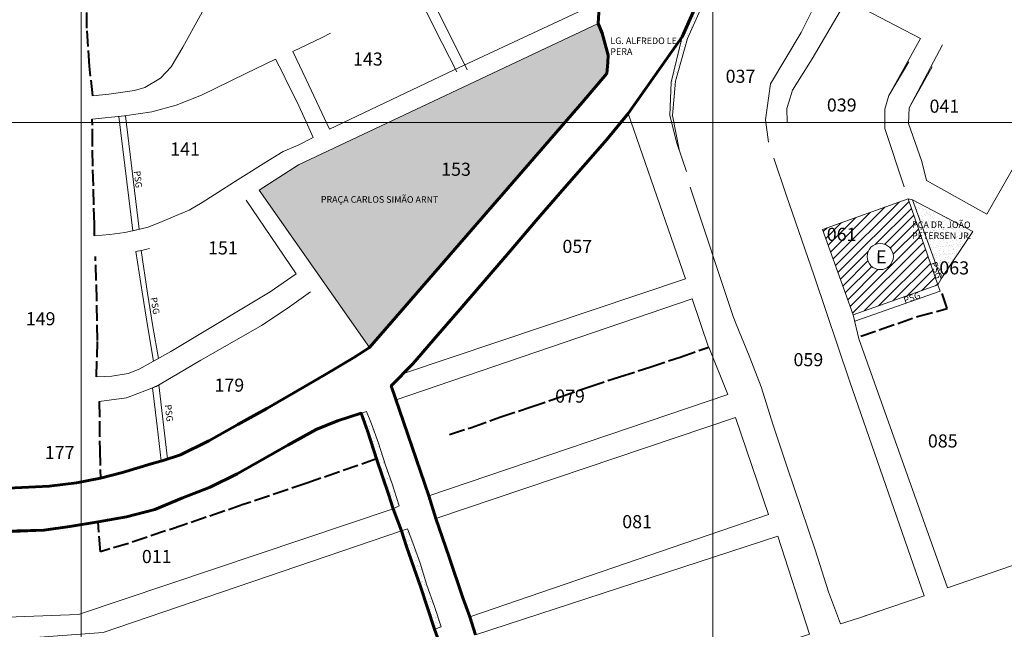
# Model space of a CAD drawing. Units: millimetres. Extents: x 173452 to 187934, y 1668720 to 1685349.
# Drawn here: x 181610 to 182363, y 1675545 to 1676011 of the extents above; entities that cross this region are included whole.
import ezdxf

# ---------------------------------------------------------------- set-up
doc = ezdxf.new("R2010")
doc.units = ezdxf.units.MM
doc.header["$XCLIPFRAME"] = 2
doc.linetypes.add('ACAD_ISO02W100', pattern=[15, 12, -3])
for name, color, linetype, lineweight in [('P-Area_escola', 6, 'Continuous', 9), ('P-Area_verde', 3, 'Continuous', 20), ('P-Ident_Area_Escola', 6, 'Continuous', 40), ('P-Ident_Area_Verde', 7, 'Continuous', 20), ('P-Ident_Trac_Viario', 7, 'Continuous', 20), ('P-Lim_area_comp', 40, 'ACAD_ISO02W100', 40), ('P-Lim_SUBUEU', 5, 'Continuous', 40), ('P-Lim_trac_viario', 1, 'Continuous', 20), ('P-Lim_UEU', 6, 'Continuous', 60), ('P-Malha', 7, 'Continuous', 9), ('P-Num_Quarteirão', 5, 'Continuous', 40)]:
    doc.layers.add(name, color=color, linetype=linetype, lineweight=lineweight)
doc.layers.add('P-Imagem_raster', color=251, linetype='Continuous')
doc.styles.add('SIMPLEX', font='simplex.shx')
picture_1 = doc.add_image_def('image11.tif', size_in_pixel=(9992, 13517))
pattern_1 = [(37.39687947, (0, 0), (-0.148813436, 4.817335058), [0, -3.8, 0, -4.25, 0, -4.0625]), (7.39687947, (0, 0), (4.437132786, 7.047390662), [0, -2.05, 0, -3.425, 0, -1.3125]), (327.39687947, (-3.075, 0.0055), (7.785367508, 0.000135594), [0, -1.25, 0, -4.5, 0, -5.875]), (317.39687947, (-3.075, 0.0055), (7.519253423, 2.180659354), [0, -0.625, 0, -2.95, 0, -3.375])]

msp = doc.modelspace()

# ---------------------------------------------------------------- hatches: boundary and pattern name
at = {"layer": 'P-Area_escola'}
h = msp.add_hatch(dxfattribs=at)
h.set_pattern_fill('ANSI31', color=256, scale=40, angle=-0.10312053, style=0)
h.set_pattern_definition([(44.89687947, (0, 0), (-3.529164955, 3.541891405), [])])
h.paths.add_polyline_path([(182289.11641, 1675873.72711), (182223.6313, 1675850.4311), (182247.06326, 1675785.17812), (182311.76669, 1675808.02463)])
h.paths.add_polyline_path([(182257.78326, 1675829.71535, -1), (182277.78326, 1675829.71535, -1)], flags=16)
h.paths.add_polyline_path([(182231.51511, 1675819.77495), (182278.06273, 1675819.77495), (182278.06273, 1675787.27495), (182231.51511, 1675787.27495)], flags=25)
h.paths.add_polyline_path([(182290.83199, 1675857.7787), (182348.0938, 1675857.67564), (182348.06359, 1675840.88996), (182290.80178, 1675840.99302)], flags=9)
h.paths.add_polyline_path([(182262.03649, 1675821.96309), (182273.22695, 1675821.94295), (182273.25395, 1675836.94292), (182262.06349, 1675836.96307)], flags=8)
h.paths.add_polyline_path([(182224.41756, 1675839.2058), (182250.84609, 1675839.15823), (182250.87309, 1675854.15821), (182224.44456, 1675854.20578)], flags=25)
at = {"layer": 'P-Area_verde'}
h = msp.add_hatch(dxfattribs=at)
h.set_pattern_fill('AR-SAND', color=256, scale=2.5, style=0)
h.set_pattern_definition([(37.5, (0, 0), (-0.157483395, 4.8170594225), [0, -3.8, 0, -4.25, 0, -4.0625]), (7.5, (0, 0), (4.424441763, 7.055365163), [0, -2.05, 0, -3.425, 0, -1.3125]), (327.5, (-3.075, 0), (7.785354654, 0.014147634), [0, -1.25, 0, -4.5, 0, -5.875]), (317.5, (-3.075, 0), (7.515316511, 2.194188912), [0, -0.625, 0, -2.95, 0, -3.375])])
h.paths.add_polyline_path([(182139.8, 1676039.68172), (182139.8, 1676047.10899), (182138.40877, 1676047.68238), (182116.35862, 1675997.61198), (182108.14597, 1675962.80671), (182107.09034, 1675937.45857), (182108.45939, 1675932), (182110.06678, 1675932), (182109.03465, 1675937.31697), (182111.45791, 1675963.55422), (182120.64347, 1675996.17644)])
at = {"layer": 'P-Area_verde', "lineweight": 9}
h = msp.add_hatch(dxfattribs=at)
h.set_pattern_fill('AR-SAND', color=256, scale=2.5, angle=-0.10312053, style=0)
h.set_pattern_definition(pattern_1)
h.paths.add_polyline_path([(181823.4218, 1675899.62905), (181793.17727, 1675880.47345), (181877.55089, 1675760.1714), (182040.42847, 1675947.58856), (182058.8481, 1675969.59544), (182059.72297, 1675977.85388), (182059.93328, 1675983.58351), (182055.22318, 1676000.20202), (182052.1666, 1676007.65753)])
h.paths.add_polyline_path([(181839.14129, 1675877.14421), (181951.64111, 1675876.94174), (181951.62289, 1675866.8227), (181839.12308, 1675867.02518)], flags=24)
h = msp.add_hatch(dxfattribs=at)
h.set_pattern_fill('AR-SAND', color=256, scale=2.5, angle=-0.10312053, style=0)
h.set_pattern_definition(pattern_1)
h.paths.add_polyline_path([(182328.76688, 1675834.70373), (182338.39124, 1675848.85213), (182292.4431, 1675873.09183), (182314.87114, 1675813.80977)])
h.paths.add_polyline_path([(182290.83199, 1675857.7787), (182344.09588, 1675857.68284), (182344.06511, 1675840.58419), (182290.80121, 1675840.68005)], flags=9)
h = msp.add_hatch(dxfattribs=at)
h.set_pattern_fill('AR-SAND', color=256, scale=2.5, angle=-0.10312053, style=0)
h.set_pattern_definition(pattern_1)
h.paths.add_polyline_path([(181889.5308, 1675671.2097), (181884.49978, 1675687.31878), (181879.16605, 1675701.9184), (181875.33326, 1675711.48531), (181871.59084, 1675710.14205), (181871.30064, 1675710.03257), (181876.285, 1675695.78358), (181881.31611, 1675679.72449), (181882.94786, 1675675.14155), (181886.74865, 1675664.46469), (181892.02967, 1675648.35516), (181895.26127, 1675638.12933), (181895.63936, 1675637.06865), (181900.37353, 1675639.38013), (181894.96361, 1675656.09989)])
h = msp.add_hatch(dxfattribs=at)
h.set_pattern_fill('AR-SAND', color=256, scale=2.5, angle=-0.10312053, style=0)
h.set_pattern_definition(pattern_1)
h.paths.add_polyline_path([(181921.31445, 1675578.75234), (181916.18462, 1675595.5216), (181910.75279, 1675611.1814), (181906.57209, 1675621.90895), (181901.9092, 1675620.30734), (181905.76746, 1675608.22037), (181910.99991, 1675592.91093), (181916.63246, 1675577.65077), (181921.26637, 1675563.1524), (181925.54226, 1675549.75469), (181926.73578, 1675546.15253), (181927.1742, 1675545.27174), (181932.26736, 1675547.02258), (181927.25499, 1675562.38162)])

# ---------------------------------------------------------------- linework, layer by layer
at = {"layer": 'P-Area_escola'}
msp.add_lwpolyline([(182289.11641, 1675873.72711), (182311.76669, 1675808.02463), (182311.76669, 1675808.02463), (182247.06326, 1675785.17812), (182223.6313, 1675850.4311), (182289.11641, 1675873.72711)], close=True, dxfattribs=at)
msp.add_circle((182267.78326, 1675829.71535), 10, dxfattribs=at)
at = {"layer": 'P-Area_verde'}
msp.add_line((181895.63936, 1675637.06865), (181895.62936, 1675637.06867), dxfattribs=at)
for points in [[(182114.06242, 1675911.41663), (182109.03465, 1675937.31697), (182109.03465, 1675937.31697), (182111.45791, 1675963.55422), (182120.64347, 1675996.17644), (182142.56808, 1676045.96814), (182138.40877, 1676047.68238), (182116.35862, 1675997.61198), (182108.14597, 1675962.80671), (182107.09034, 1675937.45857), (182112.3923, 1675916.31899), (182119.80317, 1675894.56562)], [(181871.59084, 1675710.14205), (181871.29599, 1675710.04585)]]:
    msp.add_lwpolyline(points, dxfattribs=at)
for points in [[(182059.93328, 1675983.58351), (182055.22318, 1676000.20202), (182052.1666, 1676007.65753), (182052.1666, 1676007.65753), (182052.1666, 1676007.65753), (182052.1666, 1676007.65753), (182052.1666, 1676007.65753), (182052.1666, 1676007.65753), (182052.1666, 1676007.65753), (182052.1666, 1676007.65753), (182052.1666, 1676007.65753), (182052.1666, 1676007.65753), (182052.1666, 1676007.65753), (181823.4218, 1675899.62905), (181823.4218, 1675899.62905), (181793.17727, 1675880.47345), (181793.17727, 1675880.47345), (181793.17727, 1675880.47345), (181793.17727, 1675880.47345), (181877.55089, 1675760.1714), (181877.55089, 1675760.1714), (181877.55089, 1675760.1714), (181877.55089, 1675760.1714), (181877.55089, 1675760.1714), (181877.55089, 1675760.1714), (181877.55089, 1675760.1714), (181877.55089, 1675760.1714), (182040.42847, 1675947.58856), (182040.42847, 1675947.58856), (182058.8481, 1675969.59544), (182059.72297, 1675977.85388)], [(181895.63936, 1675637.06865), (181892.02967, 1675648.35516), (181886.74865, 1675664.46469), (181882.94786, 1675675.14155), (181881.31611, 1675679.72449), (181876.285, 1675695.78358), (181871.29599, 1675710.04585), (181871.59084, 1675710.14205), (181875.33326, 1675711.48531), (181879.16605, 1675701.9184), (181884.49978, 1675687.31878), (181889.5308, 1675671.2097), (181894.96361, 1675656.09989), (181900.37353, 1675639.38013), (181895.63936, 1675637.06865)], [(181927.1742, 1675545.27174), (181932.26736, 1675547.02258), (181927.25499, 1675562.38162), (181921.31445, 1675578.75234), (181916.18462, 1675595.5216), (181910.75279, 1675611.1814), (181906.57209, 1675621.90895), (181901.9092, 1675620.30734), (181905.76746, 1675608.22037), (181910.99991, 1675592.91093), (181916.63246, 1675577.65077), (181921.26637, 1675563.1524), (181925.54226, 1675549.75469), (181926.73578, 1675546.15253)]]:
    msp.add_lwpolyline(points, close=True, dxfattribs=at)
at = {"layer": 'P-Area_verde', "flags": 128}
msp.add_lwpolyline([(182338.39124, 1675848.85213), (182338.39124, 1675848.85213), (182314.28997, 1675812.72677), (182292.4431, 1675873.09183)], close=True, dxfattribs=at)
at = {"layer": 'P-Lim_area_comp'}
for points in [[(181666.28674, 1675952.52194), (181663.62749, 1675975.16677), (181661.71947, 1676004.05025), (181661.41384, 1676028.70084)], [(181667.46405, 1675845.45965), (181667.40061, 1675854.65978), (181666.89682, 1675869.22071), (181666.64311, 1675883.83119), (181666.24015, 1675898.85194), (181665.98945, 1675915.13242), (181665.82454, 1675934.63275)], [(181669.08028, 1675737.79657), (181669.74044, 1675765.66543), (181669.34568, 1675796.35619), (181668.25399, 1675828.7582), (181668.20581, 1675829.76829)], [(182252.85709, 1675768.83594), (182296.16429, 1675783.90802), (182318.83548, 1675790.10723), (182314.48855, 1675803.68317)], [(181938.65163, 1675693.85133), (181955.40143, 1675699.28119), (181977.21534, 1675706.99194), (182000.33925, 1675714.70033), (182022.86316, 1675722.40981), (182045.48744, 1675730.3191), (182068.61099, 1675737.8275), (182091.83454, 1675745.33571), (182114.95827, 1675752.94411), (182136.772, 1675760.55486)], [(181671.06659, 1675719.07296), (181671.51012, 1675682.14211), (181672.03101, 1675660.41113)], [(181882.94786, 1675675.14155), (181829.61442, 1675656.60751), (181781.18493, 1675640.26465), (181736.07718, 1675624.88581), (181693.54153, 1675610.67234), (181672.0901, 1675604.34094), (181670.30119, 1675627.17419)]]:
    msp.add_lwpolyline(points, dxfattribs=at)
at = {"layer": 'P-Lim_SUBUEU'}
msp.add_line((181871.59084, 1675710.14205), (181871.59084, 1675710.14205), dxfattribs=at)
msp.add_line((181871.59084, 1675710.14205), (181871.59084, 1675710.14205), dxfattribs=at)
for points in [[(181958.68608, 1675540.73502), (181954.32109, 1675554.6329), (181948.65864, 1675569.94311), (181938.49283, 1675600.06146), (181928.27592, 1675629.5699), (181922.80728, 1675646.99977), (181894.17176, 1675731.06805), (181910.67865, 1675747.78176), (181929.49792, 1675769.58792), (181948.3172, 1675791.39409), (181967.13648, 1675813.20025), (181985.95593, 1675835.10642), (182004.67521, 1675856.91276), (182022.99323, 1675878.01983), (182041.11033, 1675898.61725), (182058.91707, 1675919.01524), (182075.26309, 1675939.01585), (182116.35862, 1675997.61198), (182144.36195, 1676060.55168)], [(181877.55089, 1675760.1714), (181877.55089, 1675760.1714), (181877.55089, 1675760.1714), (181877.55089, 1675760.1714), (181877.55089, 1675760.1714), (181877.55089, 1675760.1714), (182040.42847, 1675947.58856), (182040.42847, 1675947.58856), (182058.8481, 1675969.59544), (182059.72297, 1675977.85388), (182059.93328, 1675983.58351), (182055.22318, 1676000.20202), (182052.1666, 1676007.65753), (182053.28644, 1676024.23554)], [(182075.26309, 1675939.01585), (182058.91707, 1675919.01524), (182041.11033, 1675898.61725), (182022.99323, 1675878.01983), (182004.67521, 1675856.91276), (181985.95593, 1675835.10642), (181967.13648, 1675813.20025), (181948.3172, 1675791.39409), (181929.49792, 1675769.58792), (181910.67865, 1675747.78176), (181904.37597, 1675740.74309)], [(181866.21781, 1675752.91179), (181843.43358, 1675739.47277), (181799.08727, 1675713.78254), (181799.08727, 1675713.78254), (181776.96485, 1675701.34234), (181754.94242, 1675688.90196), (181733.22325, 1675678.27103), (181719.9557, 1675674.0849), (181710.70098, 1675671.47155), (181688.78888, 1675664.77098), (181672.03101, 1675660.41113), (181653.84453, 1675656.82386), (181632.95002, 1675654.34146), (181612.05824, 1675653.36906), (181579.33539, 1675651.81795), (181579.33539, 1675651.81795)], [(181871.29599, 1675710.04585), (181853.24003, 1675704.15507), (181836.96829, 1675697.64434), (181815.24676, 1675685.70342), (181795.84705, 1675674.76831), (181776.44716, 1675663.73321), (181755.73907, 1675653.70047), (181734.1237, 1675645.17935), (181713.71832, 1675636.65607), (181691.90803, 1675630.95531), (181670.30119, 1675627.17419)], [(181670.30119, 1675627.17419), (181648.59471, 1675623.59325), (181628.69949, 1675620.70906), (181608.20844, 1675620.14594), (181580.21595, 1675618.78631), (181580.21595, 1675618.78631)]]:
    msp.add_lwpolyline(points, dxfattribs=at)
at = {"layer": 'P-Lim_SUBUEU', "flags": 128}
msp.add_lwpolyline([(181580.21595, 1675618.78631), (181628.69949, 1675620.70906), (181628.69949, 1675620.70906), (181648.59471, 1675623.59325), (181670.30119, 1675627.17419), (181691.90803, 1675630.95531), (181713.71832, 1675636.65607), (181734.1237, 1675645.17935), (181755.73907, 1675653.70047), (181776.44716, 1675663.73321), (181795.84705, 1675674.76831), (181815.24676, 1675685.70342), (181836.96829, 1675697.64434), (181853.24003, 1675704.15507), (181871.29599, 1675710.04585), (181871.29599, 1675710.04585), (181871.29599, 1675710.04585), (181876.285, 1675695.78358), (181882.94786, 1675675.14155), (181892.02967, 1675648.35516), (181895.62936, 1675637.06867), (181901.9092, 1675620.30734), (181905.76746, 1675608.22037), (181911.71224, 1675591.6043), (181916.63246, 1675577.65077), (181921.90611, 1675561.34248), (181927.1742, 1675545.27174), (181933.07471, 1675528.8811)], dxfattribs=at)
at = {"layer": 'P-Lim_trac_viario'}
for p, q in [((181665.82454, 1675934.63275), (181690.44918, 1675937.18843)), ((181665.82454, 1675934.63275), (181690.44918, 1675937.18843)), ((181665.82454, 1675934.63275), (181665.82487, 1675934.81275)), ((181665.82454, 1675934.63275), (181665.82487, 1675934.81275)), ((182292.4431, 1675873.09183), (182289.11641, 1675873.72711)), ((182292.4431, 1675873.09183), (182338.39124, 1675848.85213)), ((182292.4431, 1675873.09183), (182338.39124, 1675848.85213)), ((182314.28997, 1675812.72677), (182292.4431, 1675873.09183)), ((182292.4431, 1675873.09183), (182338.39124, 1675848.85213)), ((182292.4431, 1675873.09183), (182338.39124, 1675848.85213)), ((182244.58464, 1675734.14078), (182217.33998, 1675814.91994)), ((182244.58464, 1675734.14078), (182217.33998, 1675814.91994)), ((182311.76669, 1675808.02463), (182247.06326, 1675785.17812)), ((182313.43143, 1675803.30991), (182248.27217, 1675780.30244)), ((182247.08414, 1675785.18549), (182247.06326, 1675785.17812)), ((181730.55407, 1675739.84593), (181748.76323, 1675750.47318)), ((181730.55407, 1675739.84593), (181748.76323, 1675750.47318)), ((181714.57713, 1675730.44467), (181730.55407, 1675739.84593)), ((181714.57713, 1675730.44467), (181730.55407, 1675739.84593)), ((181719.9557, 1675674.0849), (181719.95568, 1675674.0749)), ((181719.9557, 1675674.0849), (181719.95568, 1675674.0749)), ((181655.2387, 1675556.33742), (181895.62936, 1675637.06867)), ((181895.63936, 1675637.06865), (181895.26127, 1675638.12933)), ((181895.63936, 1675637.06865), (181895.26127, 1675638.12933)), ((181895.63936, 1675637.06865), (181895.62936, 1675637.06867)), ((181895.63936, 1675637.06865), (181895.62936, 1675637.06867)), ((181580.65219, 1675553.63397), (181655.2387, 1675556.33742))]:
    msp.add_line(p, q, dxfattribs=at)
for points in [[(182423.32343, 1676180.47488), (182423.32343, 1676180.47488), (182467.39541, 1676257.6953), (182467.39541, 1676257.6953), (182467.39541, 1676257.6953), (182467.39541, 1676257.6953), (182488.47045, 1676292.77274), (182509.6867, 1676329.56461), (182523.61651, 1676351.66958), (182530.6723, 1676354.87688), (182535.57767, 1676341.18803), (182551.6152, 1676300.9091), (182557.24504, 1676295.25896), (182586.60463, 1676277.42631), (182586.60463, 1676277.42631), (182586.60463, 1676277.42631), (182586.60463, 1676277.42631), (182349.28944, 1675862.0413)], [(182138.40877, 1676047.68238), (182116.35862, 1675997.61198), (182108.14597, 1675962.80671), (182107.09034, 1675937.45857), (182112.3923, 1675916.31899), (182119.80317, 1675894.56562)], [(182138.40877, 1676047.68238), (182116.35862, 1675997.61198), (182108.14597, 1675962.80671), (182107.09034, 1675937.45857), (182112.3923, 1675916.31899), (182119.80317, 1675894.56562)], [(182182.28372, 1675917.0432), (182182.28372, 1675917.0432), (182180.09452, 1675934.15717), (182183.87379, 1675961.53041), (182207.3144, 1676000.73829), (182222.58016, 1676031.71086), (182170.63474, 1676039.85436), (182145.57347, 1676044.72948), (182138.40877, 1676047.68238)], [(181758.96147, 1676032.85528), (181748.58764, 1676014.06392), (181735.10365, 1675989.63815), (181726.06651, 1675974.56439), (181717.90076, 1675965.81907), (181706.0681, 1675958.80036), (181698.00376, 1675956.39487), (181678.5189, 1675953.70993), (181666.28674, 1675952.52194)], [(181758.96147, 1676032.85528), (181748.58764, 1676014.06392), (181735.10365, 1675989.63815), (181726.06651, 1675974.56439), (181717.90076, 1675965.81907), (181706.0681, 1675958.80036), (181698.00376, 1675956.39487), (181678.5189, 1675953.70993), (181666.28674, 1675952.52194)], [(181921.03449, 1676034.38358), (181936.66912, 1676003.6054), (181952.14285, 1675972.3275)], [(181921.03449, 1676034.38358), (181936.66912, 1676003.6054), (181952.14285, 1675972.3275)], [(181944.33996, 1675970.73154), (181927.19987, 1676004.03244), (181913.99849, 1676031.05624)], [(181944.33996, 1675970.73154), (181927.19987, 1676004.03244), (181913.99849, 1676031.05624)], [(182298.59649, 1675996.26399), (182249.09259, 1676021.92313), (182241.54732, 1676024.55671), (182215.68837, 1675980.71318), (182200.84527, 1675956.77986), (182198.00861, 1675947.52495), (182196.38992, 1675942.69785), (182196.77145, 1675932.43715)], [(182298.59649, 1675996.26399), (182249.09259, 1676021.92313), (182241.54732, 1676024.55671), (182215.68837, 1675980.71318), (182200.84527, 1675956.77986), (182198.00861, 1675947.52495), (182196.38992, 1675942.69785), (182196.77145, 1675932.43715)], [(182059.93328, 1675983.58351), (182055.22318, 1676000.20202), (182052.1666, 1676007.65753), (182052.1666, 1676007.65753), (182052.1666, 1676007.65753), (182052.1666, 1676007.65753), (182052.1666, 1676007.65753), (182052.1666, 1676007.65753), (182052.1666, 1676007.65753), (182052.1666, 1676007.65753), (182052.1666, 1676007.65753), (182052.1666, 1676007.65753), (182052.1666, 1676007.65753), (181823.4218, 1675899.62905), (181823.4218, 1675899.62905), (181793.17727, 1675880.47345), (181793.17727, 1675880.47345), (181793.17727, 1675880.47345), (181793.17727, 1675880.47345), (181877.55089, 1675760.1714), (181877.55089, 1675760.1714), (181877.55089, 1675760.1714)], [(182059.93328, 1675983.58351), (182055.22318, 1676000.20202), (182052.1666, 1676007.65753), (182052.1666, 1676007.65753), (182052.1666, 1676007.65753), (182052.1666, 1676007.65753), (182052.1666, 1676007.65753), (182052.1666, 1676007.65753), (182052.1666, 1676007.65753), (182052.1666, 1676007.65753), (182052.1666, 1676007.65753), (182052.1666, 1676007.65753), (182052.1666, 1676007.65753), (181823.4218, 1675899.62905), (181823.4218, 1675899.62905), (181793.17727, 1675880.47345), (181793.17727, 1675880.47345), (181793.17727, 1675880.47345), (181793.17727, 1675880.47345), (181793.17727, 1675880.47345), (181877.55089, 1675760.1714), (181877.55089, 1675760.1714)], [(181847.09086, 1675926.86649), (181829.14951, 1675965.02885), (181819.01776, 1675986.28712), (181841.4472, 1675997.06676), (181847.88302, 1676000.29519)], [(181847.09086, 1675926.86649), (181829.14951, 1675965.02885), (181819.01776, 1675986.28712), (181841.4472, 1675997.06676), (181847.88302, 1676000.29519)], [(182286.01245, 1675882.90645), (182271.39255, 1675927.42284), (182271.31936, 1675942.323), (182274.36783, 1675952.57753), (182298.59649, 1675996.26399)], [(182315.40667, 1675991.41704), (182289.76113, 1675943.28981), (182289.32975, 1675931.41056), (182299.6572, 1675902.20193), (182303.05148, 1675887.9058)], [(181690.44918, 1675937.18843), (181711.34476, 1675940.27083), (181729.93398, 1675945.37738), (181749.12772, 1675952.99285), (181782.99756, 1675969.54192), (181805.72727, 1675980.47103)], [(181690.44918, 1675937.18843), (181711.34476, 1675940.27083), (181729.93398, 1675945.37738), (181749.12772, 1675952.99285), (181782.99756, 1675969.54192), (181805.72727, 1675980.47103)], [(181805.72727, 1675980.47103), (181811.42789, 1675969.70075), (181814.73538, 1675962.74478), (181821.9892, 1675948.19171), (181829.19129, 1675932.67872), (181834.52963, 1675920.63909), (181822.5086, 1675914.52072), (181811.75037, 1675909.96007), (181800.53817, 1675903.19024)], [(181805.72727, 1675980.47103), (181811.42789, 1675969.70075), (181814.73538, 1675962.74478), (181821.9892, 1675948.19171), (181829.19129, 1675932.67872), (181834.52963, 1675920.63909), (181822.5086, 1675914.52072), (181811.75037, 1675909.96007), (181800.53817, 1675903.19024)], [(181877.55089, 1675760.1714), (181877.55089, 1675760.1714), (181877.55089, 1675760.1714), (181877.55089, 1675760.1714), (181877.55089, 1675760.1714), (181877.55089, 1675760.1714), (182040.42847, 1675947.58856), (182040.42847, 1675947.58856), (182058.8481, 1675969.59544), (182059.72297, 1675977.85388), (182059.93328, 1675983.58351)], [(181877.55089, 1675760.1714), (181877.55089, 1675760.1714), (181877.55089, 1675760.1714), (181877.55089, 1675760.1714), (181877.55089, 1675760.1714), (181877.55089, 1675760.1714), (182040.42847, 1675947.58856), (182040.42847, 1675947.58856), (182058.8481, 1675969.59544), (182059.72297, 1675977.85388), (182059.93328, 1675983.58351)], [(182286.01245, 1675882.90645), (182271.39255, 1675927.42284), (182271.31936, 1675942.323), (182274.36783, 1675952.57753), (182289.51454, 1675978.52031)], [(182307.33764, 1675974.66822), (182289.76113, 1675943.28981), (182289.32975, 1675931.41056), (182299.6572, 1675902.20193), (182303.05148, 1675887.9058)], [(182075.26309, 1675939.01585), (182058.91707, 1675919.01524), (182041.11033, 1675898.61725), (182022.99323, 1675878.01983), (182004.67521, 1675856.91276), (181985.95593, 1675835.10642), (181967.13648, 1675813.20025), (181948.3172, 1675791.39409), (181929.49792, 1675769.58792), (181910.67865, 1675747.78176), (181904.37597, 1675740.74309)], [(182075.26309, 1675939.01585), (182058.91707, 1675919.01524), (182041.11033, 1675898.61725), (182022.99323, 1675878.01983), (182004.67521, 1675856.91276), (181985.95593, 1675835.10642), (181967.13648, 1675813.20025), (181948.3172, 1675791.39409), (181929.49792, 1675769.58792), (181910.67865, 1675747.78176), (181904.37597, 1675740.74309)], [(181904.37597, 1675740.74309), (181904.37597, 1675740.74309), (181904.37597, 1675740.74309), (181904.37597, 1675740.74309), (181904.37597, 1675740.74309), (181904.37597, 1675740.74309), (181904.37597, 1675740.74309), (181904.37597, 1675740.74309), (181904.37597, 1675740.74309), (181904.37597, 1675740.74309), (182119.02585, 1675812.71688), (182119.02585, 1675812.71688), (182075.26309, 1675939.01585)], [(182075.26309, 1675939.01585), (182075.26309, 1675939.01585), (182075.26309, 1675939.01585), (182075.26309, 1675939.01585)], [(182217.33998, 1675814.91994), (182196.0016, 1675876.95845), (182186.50208, 1675904.8535)], [(181698.86197, 1675849.83315), (181708.50622, 1675852.1858), (181719.11409, 1675856.54671), (181729.47178, 1675860.80808), (181739.72946, 1675865.06962), (181749.68005, 1675870.94172), (181758.98072, 1675876.86499), (181768.08113, 1675882.63862), (181777.23163, 1675888.46216)], [(181698.86197, 1675849.83315), (181708.50622, 1675852.1858), (181719.11409, 1675856.54671), (181729.47178, 1675860.80808), (181739.72946, 1675865.06962), (181749.68005, 1675870.94172), (181758.98072, 1675876.86499), (181768.08113, 1675882.63862), (181777.23163, 1675888.46216)], [(182301.27715, 1675570.53404), (182251.09973, 1675553.60876), (182237.35196, 1675549.30349), (182228.33598, 1675573.76976), (182218.08359, 1675605.78826), (182207.4201, 1675637.19751), (182196.75717, 1675668.91675), (182185.99496, 1675701.03617), (182176.73731, 1675730.13288), (182167.57025, 1675753.99942), (182157.80337, 1675777.96703), (182155.53418, 1675783.97113), (182122.59506, 1675882.7514)], [(182303.05148, 1675887.9058), (182349.28944, 1675862.0413), (182349.28944, 1675862.0413)], [(181734.60488, 1675762.51868), (181801.77734, 1675802.71785), (181821.48235, 1675816.5924), (181783.24091, 1675872.81437)], [(182247.06326, 1675785.17812), (182223.6313, 1675850.4311), (182289.11641, 1675873.72711)], [(181667.46405, 1675845.45965), (181679.32603, 1675846.54831), (181690.72891, 1675848.13779), (181698.86197, 1675849.83315)], [(181667.46405, 1675845.45965), (181679.32603, 1675846.54831), (181690.72891, 1675848.13779), (181698.86197, 1675849.83315)], [(182314.28997, 1675812.72677), (182338.39124, 1675848.85213), (182338.39124, 1675848.85213)], [(182313.43143, 1675803.30991), (182311.76669, 1675808.02463), (182314.28997, 1675812.72677)], [(181748.76323, 1675750.47318), (181772.45765, 1675764.02055), (181795.19115, 1675777.05966), (181814.70448, 1675790.00456), (181832.49728, 1675802.65256)], [(181748.76323, 1675750.47318), (181772.45765, 1675764.02055), (181795.19115, 1675777.05966), (181814.70448, 1675790.00456), (181832.49728, 1675802.65256)], [(182136.64193, 1675760.51509), (182124.04851, 1675797.51782), (182124.04851, 1675797.51782), (182124.04851, 1675797.51782), (182124.04851, 1675797.51782), (182124.04851, 1675797.51782), (182124.04851, 1675797.51782), (182124.04851, 1675797.51782), (182124.04851, 1675797.51782), (182124.04851, 1675797.51782), (182124.04851, 1675797.51782), (181897.14883, 1675720.11606), (181897.14883, 1675720.11606), (181897.14883, 1675720.11606)], [(182267.56965, 1675559.10912), (182251.09973, 1675553.60876), (182237.35196, 1675549.30349), (182228.33598, 1675573.76976), (182218.08359, 1675605.78826), (182207.4201, 1675637.19751), (182196.75717, 1675668.91675), (182185.99496, 1675701.03617), (182176.73731, 1675730.13288), (182167.57025, 1675753.99942), (182157.80337, 1675777.96703), (182155.53418, 1675783.97113), (182154.03105, 1675787.79384)], [(182385.843, 1675599.75632), (182319.16497, 1675576.65888), (182319.14144, 1675576.72633), (182319.14144, 1675576.72633), (182319.14144, 1675576.72633), (182251.54374, 1675766.85565), (182251.54374, 1675766.85565), (182247.08414, 1675785.18549)], [(181712.69194, 1675749.7881), (181725.88531, 1675757.20436), (181734.60488, 1675762.51868)], [(181712.69194, 1675749.7881), (181725.88531, 1675757.20436), (181734.60488, 1675762.51868)], [(181897.14883, 1675720.11606), (181922.80728, 1675646.99977), (182151.33693, 1675724.38859), (182151.33693, 1675724.38859), (182151.33693, 1675724.38859), (182151.33693, 1675724.38859), (182136.772, 1675760.55486)], [(181669.08028, 1675737.79657), (181680.68115, 1675738.26569), (181693.1751, 1675740.45321), (181701.54089, 1675743.65816), (181712.69194, 1675749.7881)], [(181669.08028, 1675737.79657), (181680.68115, 1675738.26569), (181693.1751, 1675740.45321), (181701.54089, 1675743.65816), (181712.69194, 1675749.7881)], [(181866.21781, 1675752.91179), (181843.43358, 1675739.47277), (181799.08727, 1675713.78254), (181799.08727, 1675713.78254), (181776.96485, 1675701.34234), (181754.94242, 1675688.90196), (181733.22325, 1675678.27103), (181719.9557, 1675674.0849)], [(181866.21781, 1675752.91179), (181843.43358, 1675739.47277), (181799.08727, 1675713.78254), (181799.08727, 1675713.78254), (181776.96485, 1675701.34234), (181754.94242, 1675688.90196), (181733.22325, 1675678.27103), (181719.9557, 1675674.0849)], [(181671.06659, 1675719.07296), (181692.00136, 1675721.70529), (181714.57713, 1675730.44467)], [(181671.06659, 1675719.07296), (181692.00136, 1675721.70529), (181714.57713, 1675730.44467)], [(181871.59084, 1675710.14205), (181853.24003, 1675704.15507), (181836.96829, 1675697.64434), (181815.24676, 1675685.70342), (181795.84705, 1675674.76831), (181776.44716, 1675663.73321), (181755.73907, 1675653.70047), (181734.1237, 1675645.17935), (181713.71832, 1675636.65607), (181691.90803, 1675630.95531), (181670.30119, 1675627.17419)], [(181871.59084, 1675710.14205), (181853.24003, 1675704.15507), (181836.96829, 1675697.64434), (181815.24676, 1675685.70342), (181795.84705, 1675674.76831), (181776.44716, 1675663.73321), (181755.73907, 1675653.70047), (181734.1237, 1675645.17935), (181713.71832, 1675636.65607), (181691.90803, 1675630.95531), (181670.30119, 1675627.17419)], [(181882.94786, 1675675.14155), (181881.31611, 1675679.72449), (181876.285, 1675695.78358), (181871.29599, 1675710.04585), (181871.59084, 1675710.14205)], [(181928.27592, 1675629.5699), (182157.3055, 1675706.91782), (182157.3055, 1675706.91782), (182157.3055, 1675706.91782), (182182.53217, 1675632.81229), (181954.32109, 1675554.6329)], [(181719.9557, 1675674.0849), (181710.70098, 1675671.47155), (181688.78888, 1675664.77098), (181672.03101, 1675660.41113)], [(181719.9557, 1675674.0849), (181710.70098, 1675671.47155), (181688.78888, 1675664.77098), (181672.03101, 1675660.41113)], [(181672.03101, 1675660.41113), (181653.84453, 1675656.82386), (181632.95002, 1675654.34146), (181612.05824, 1675653.36906), (181579.33539, 1675651.81795), (181579.33539, 1675651.81795)], [(181672.03101, 1675660.41113), (181653.84453, 1675656.82386), (181632.95002, 1675654.34146), (181612.05824, 1675653.36906), (181579.33539, 1675651.81795), (181579.33539, 1675651.81795)], [(181670.30119, 1675627.17419), (181648.59471, 1675623.59325), (181628.69949, 1675620.70906), (181608.20844, 1675620.14594), (181580.21595, 1675618.78631), (181580.21595, 1675618.78631)], [(181670.30119, 1675627.17419), (181648.59471, 1675623.59325), (181628.69949, 1675620.70906), (181608.20844, 1675620.14594), (181580.21595, 1675618.78631), (181580.21595, 1675618.78631)], [(181928.27592, 1675629.5699), (181938.49283, 1675600.06146), (181948.65864, 1675569.94311), (181954.32109, 1675554.6329)], [(181928.27592, 1675629.5699), (181938.49283, 1675600.06146), (181948.65864, 1675569.94311), (181954.32109, 1675554.6329)], [(181901.9092, 1675620.30734), (181674.05196, 1675542.55703), (181580.74283, 1675535.70644)], [(181984.0298, 1675464.98928), (182213.76742, 1675541.24593), (182189.41662, 1675616.07336), (182189.41662, 1675616.07336), (182189.41662, 1675616.07336), (181958.68608, 1675540.73502)]]:
    msp.add_lwpolyline(points, dxfattribs=at)
at = {"layer": 'P-Lim_trac_viario', "flags": 128}
for points in [[(182048.29178, 1676021.65453), (181941.67188, 1675972.05522)], [(181941.67188, 1675972.05522), (181847.09086, 1675926.86649)], [(181800.53817, 1675903.19024), (181777.23163, 1675888.46216)], [(181699.14282, 1675833.63262), (181704.5415, 1675834.70942)], [(181704.5415, 1675834.70942), (181709.50054, 1675835.86547)], [(182244.58464, 1675734.14078), (182301.27715, 1675570.53404)], [(181902.16456, 1675706.62702), (181897.14883, 1675720.11606)]]:
    msp.add_lwpolyline(points, dxfattribs=at)
for points in [[(181696.72071, 1675849.3868), (181686.14503, 1675936.74172), (181690.44918, 1675937.18843), (181691.06408, 1675937.27914), (181701.62153, 1675850.50632)], [(181716.38736, 1675751.86537), (181712.69194, 1675749.7881), (181708.14831, 1675775.55632), (181704.11414, 1675801.02362), (181699.14282, 1675833.63262), (181703.09713, 1675834.23546), (181708.0667, 1675801.63796), (181712.09359, 1675776.21657), (181716.38736, 1675751.86537)], [(181718.40404, 1675673.64674), (181715.28966, 1675700.12354), (181711.90199, 1675729.40909), (181716.71849, 1675731.70471), (181723.25162, 1675675.12482), (181719.9557, 1675674.0849), (181718.40404, 1675673.64674)]]:
    msp.add_lwpolyline(points, close=True, dxfattribs=at)
at = {"layer": 'P-Lim_UEU'}
for p, q in [((182059.93328, 1675983.58351), (182059.72297, 1675977.85388)), ((182058.8481, 1675969.59544), (182040.42847, 1675947.58856)), ((181877.55089, 1675760.1714), (181877.55089, 1675760.1714)), ((181871.30064, 1675710.03257), (181871.29599, 1675710.04585)), ((181871.29599, 1675710.04585), (181871.29599, 1675710.04585))]:
    msp.add_line(p, q, dxfattribs=at)
for points in [[(181958.68608, 1675540.73502), (181954.32109, 1675554.6329), (181948.65864, 1675569.94311), (181938.49283, 1675600.06146), (181928.27592, 1675629.5699), (181922.80728, 1675646.99977), (181894.17176, 1675731.06805), (181910.67865, 1675747.78176), (181929.49792, 1675769.58792), (181948.3172, 1675791.39409), (181967.13648, 1675813.20025), (181985.95593, 1675835.10642), (182004.67521, 1675856.91276), (182022.99323, 1675878.01983), (182041.11033, 1675898.61725), (182058.91707, 1675919.01524), (182075.26309, 1675939.01585), (182116.35862, 1675997.61198), (182144.36195, 1676060.55168)], [(182053.28644, 1676024.23554), (182052.1666, 1676007.65753), (182055.22318, 1676000.20202), (182059.93328, 1675983.58351), (182059.72297, 1675977.85388), (182058.8481, 1675969.59544), (182040.42847, 1675947.58856), (182040.42847, 1675947.58856), (181877.55089, 1675760.1714), (181877.55089, 1675760.1714), (181877.55089, 1675760.1714), (181877.55089, 1675760.1714), (181877.55089, 1675760.1714), (181877.55089, 1675760.1714), (181866.21781, 1675752.91179), (181866.21781, 1675752.91179), (181843.43358, 1675739.47277), (181799.08727, 1675713.78254), (181776.96485, 1675701.34234), (181754.94242, 1675688.90196), (181733.22325, 1675678.27103), (181719.9557, 1675674.0849), (181710.70098, 1675671.47155), (181688.78888, 1675664.77098), (181672.03101, 1675660.41113), (181653.84453, 1675656.82386), (181632.95002, 1675654.34146), (181612.05824, 1675653.36906), (181579.33539, 1675651.81795)], [(181871.29599, 1675710.04585), (181853.24003, 1675704.15507), (181836.96829, 1675697.64434), (181815.24676, 1675685.70342), (181795.84705, 1675674.76831), (181776.44716, 1675663.73321), (181755.73907, 1675653.70047), (181734.1237, 1675645.17935), (181713.71832, 1675636.65607), (181691.90803, 1675630.95531), (181670.30119, 1675627.17419)], [(181670.30119, 1675627.17419), (181648.59471, 1675623.59325), (181628.69949, 1675620.70906), (181608.20844, 1675620.14594), (181580.21595, 1675618.78631), (181580.21595, 1675618.78631)]]:
    msp.add_lwpolyline(points, dxfattribs=at)
at = {"layer": 'P-Lim_UEU', "flags": 128}
msp.add_lwpolyline([(181580.21595, 1675618.78631), (181628.69949, 1675620.70906), (181628.69949, 1675620.70906), (181648.59471, 1675623.59325), (181670.30119, 1675627.17419), (181691.90803, 1675630.95531), (181713.71832, 1675636.65607), (181734.1237, 1675645.17935), (181755.73907, 1675653.70047), (181776.44716, 1675663.73321), (181795.84705, 1675674.76831), (181815.24676, 1675685.70342), (181836.96829, 1675697.64434), (181853.24003, 1675704.15507), (181871.29599, 1675710.04585), (181871.29599, 1675710.04585), (181871.29599, 1675710.04585), (181876.285, 1675695.78358), (181882.94786, 1675675.14155), (181892.02967, 1675648.35516), (181895.62936, 1675637.06867), (181901.9092, 1675620.30734), (181905.76746, 1675608.22037), (181911.71224, 1675591.6043), (181916.63246, 1675577.65077), (181921.90611, 1675561.34248), (181927.1742, 1675545.27174), (181933.07471, 1675528.8811)], dxfattribs=at)
at = {"layer": 'P-Malha'}
for p, q in [((181657.2, 1674270), (181657.2, 1677040)), ((182139.8, 1674270), (182139.8, 1677040)), ((180692, 1675932), (183105, 1675932))]:
    msp.add_line(p, q, dxfattribs=at)

# ---------------------------------------------------------------- texts
at = {"layer": 'P-Ident_Area_Escola', "style": 'SIMPLEX'}
msp.add_text('E', height=10, rotation=359.89687946, dxfattribs=at).set_placement((182264.54099, 1675824.45859))
at = {"layer": 'P-Ident_Area_Verde', "char_height": 5, "attachment_point": 1, "rotation": 359.89687947, "style": 'SIMPLEX'}
for s, insert, width in [('LG. ALFREDO LE PERA', (182061.62076, 1675997.03764), 55.3066), ('PRAÇA CARLOS SIMÃO ARNT', (181840.38904, 1675875.89196), 110.2375524), ('PÇA DR. JOÃO PETERSEN JR.', (182292.07974, 1675856.52646), 62.7349)]:
    msp.add_mtext(s, dxfattribs=dict(at, insert=insert, width=width))
at = {"layer": 'P-Ident_Trac_Viario', "char_height": 5, "attachment_point": 1, "style": 'SIMPLEX'}
for insert, width, rotation in [((181702.42708, 1675895.45041), 15.9584957, 276.89687947), ((182310.85316, 1675826.34086), 15.7871368, 289.29494838), ((182284.99321, 1675798.42382), 15.0135217, 19.70593299), ((181715.15398, 1675799.0222), 15.9817385, 279.89687947), ((181726.10351, 1675716.9692), 16.3536059, 276.89687947)]:
    msp.add_mtext('PSG', dxfattribs=dict(at, insert=insert, width=width, rotation=rotation))
at = {"layer": 'P-Num_Quarteirão', "style": 'SIMPLEX'}
for s, p in [('143', (181864.97277, 1675975.57632)), ('037', (182149.65354, 1675962.39285)), ('039', (182226.99774, 1675940.43548)), ('041', (182305.42778, 1675939.56524)), ('141', (181725.32594, 1675906.84605)), ('153', (181932.34008, 1675891.41681)), ('061', (182226.92206, 1675841.7013)), ('151', (181754.22581, 1675831.34514)), ('057', (182024.97014, 1675832.50515)), ('063', (182312.92752, 1675816.0814)), ('149', (181614.97832, 1675777.25611)), ('059', (182201.50228, 1675745.99335)), ('179', (181759.15513, 1675726.54702)), ('079', (182019.4266, 1675718.17407)), ('085', (182304.16298, 1675683.92511)), ('177', (181629.47655, 1675675.033)), ('081', (182070.66713, 1675622.28847)), ('011', (181703.68322, 1675595.67815))]:
    msp.add_text(s, height=10, rotation=359.89687946, dxfattribs=at).set_placement(p)

# ---------------------------------------------------------------- referenced raster images: frames only (the image files are external)
at = {"layer": 'P-Imagem_raster'}
image = msp.add_image(picture_1, insert=(180281.49882, 1673126.8197), size_in_units=(3178.7733, 4300.18802), rotation=-0.10312053, dxfattribs=at)
image.set_boundary_path([(1267.70883, 1213.69863), (8852.60234, 1200.04738), (8868.27327, 9907.115346), (1283.37977, 9920.7666), (1267.70883, 1213.69863)])

doc.saveas('drawing.dxf')
